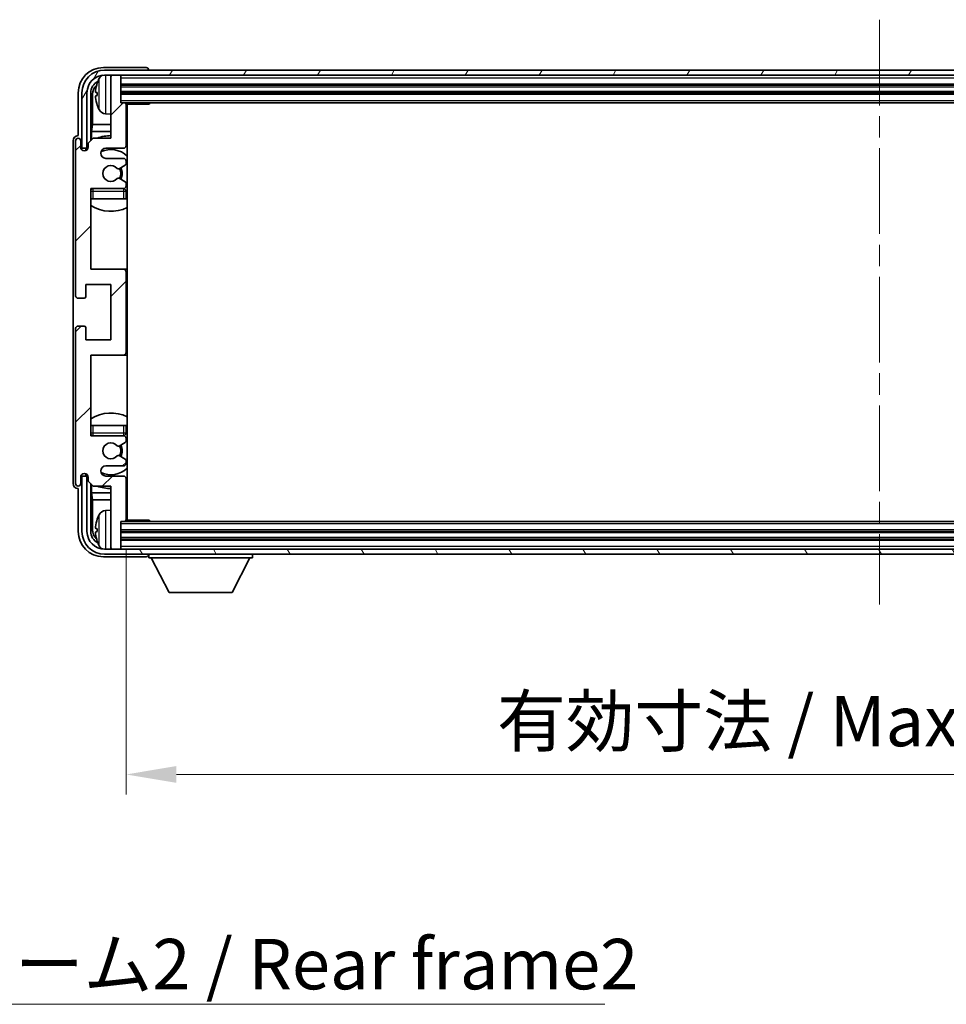
# Model space of a CAD drawing. Units: millimetres. Extents: x 0 to 9063, y 0 to 1124.
# Drawn here: x 2379 to 2563, y 687 to 882 of the extents above; entities that cross this region are included whole.
import ezdxf

# ---------------------------------------------------------------- set-up
doc = ezdxf.new("R2010")
doc.units = ezdxf.units.MM
doc.header["$LTSCALE"] = 3
doc.linetypes.add('CHAIN', pattern=[0.3543, 0.2362, -0.0295, 0.0591, -0.0295])
doc.layers.get('Defpoints').update_dxf_attribs({"lineweight": 25})
for name, color, linetype, lineweight in [('Centerline (ISO)', 131, 'Continuous', 18), ('Dimension (ISO)', 7, 'Continuous', 18), ('Hatch (ISO)', 1, 'Continuous', 18), ('Symbol (ISO)', 7, 'Continuous', 18), ('Visible (ISO)', 7, 'Continuous', 35), ('Visible Narrow (ISO)', 7, 'Continuous', 25)]:
    doc.layers.add(name, color=color, linetype=linetype, lineweight=lineweight)
doc.styles.add('Note Text (TK)', font='txt')
doc.dimstyles.new('Default - Method 1b (TK)', dxfattribs={"dimscale": 3, "dimtxt": 2.5, "dimasz": 2.5, "dimexe": 1, "dimexo": 1.5, "dimgap": 1, "dimtad": 1, "dimtoh": 1, "dimrnd": 1e-08, "dimdsep": 46, "dimtxsty": 'Note Text (TK)', "dimcen": 0.09, "dimdle": 5, "dimclrd": 100, "dimclre": 100, "dimclrt": 7, "dimadec": 1, "dimazin": 1, "dimtfac": 1, "dimtmove": 0, "dimatfit": 3, "dimfxl": 1, "dimtolj": 1, "dimlwd": -1, "dimlwe": -1, "dimarcsym": 0})
doc.dimstyles.new('Default - Method 1b (TK)$7', dxfattribs={"dimscale": 3, "dimtxt": 2.5, "dimasz": 2.5, "dimexe": 1, "dimexo": 1.5, "dimgap": 1, "dimtad": 1, "dimtoh": 1, "dimrnd": 1e-08, "dimdsep": 46, "dimtxsty": 'Note Text (TK)', "dimcen": 0.09, "dimdle": 5, "dimclrd": 100, "dimclre": 100, "dimclrt": 7, "dimadec": 1, "dimazin": 1, "dimtfac": 1, "dimtmove": 0, "dimatfit": 3, "dimfxl": 1, "dimtolj": 1, "dimlwd": -1, "dimlwe": -1, "dimarcsym": 0})

# ---------------------------------------------------------------- blocks, each defined once
blk = doc.blocks.new('*D66')
at = {"layer": 'Defpoints', "color": 0}
for p in [(2400.31, 782.89), (2699.31, 782.89), (2699.31, 732.4)]:
    blk.add_point(p, dxfattribs=at)
at = {"layer": 'Dimension (ISO)', "color": 100}
for p, q in [((2400.31, 776.89), (2400.31, 728.4)), ((2699.31, 776.89), (2699.31, 728.4)), ((2410.31, 732.4), (2689.31, 732.4))]:
    blk.add_line(p, q, dxfattribs=at)
for points in [[(2410.31, 734.07), (2410.31, 730.74), (2400.31, 732.4)], [(2689.31, 734.07), (2689.31, 730.74), (2699.31, 732.4)]]:
    blk.add_solid(points, dxfattribs=at)
at = {"layer": 'Dimension (ISO)', "color": 7, "insert": (2473.93, 742.99), "char_height": 10, "attachment_point": 4, "style": 'Note Text (TK)'}
blk.add_mtext('\\A1;\\fＭＳ Ｐゴシック|b0|i0;\\H10.0000;有効寸法 / Max dim. 299', dxfattribs=at)

msp = doc.modelspace()

# ---------------------------------------------------------------- hatches: boundary and pattern name
at = {"layer": 'Hatch (ISO)'}
h = msp.add_hatch(dxfattribs=at)
h.set_pattern_fill('ANSI31', color=256, scale=101.6, style=0)
h.set_pattern_definition([(45, (1125, -32), (-8.98026, 8.98026), [])])
edge = h.paths.add_edge_path()
edge.add_ellipse((2399.8077, 816.0911), major_axis=(0, -0.5), ratio=1, start_angle=0, end_angle=90)
edge.add_line((2400.3077, 816.0911), (2400.3077, 832.0911))
edge.add_ellipse((2399.8077, 832.0911), major_axis=(0.5, 0), ratio=1, start_angle=0, end_angle=90)
edge.add_line((2399.8077, 832.5911), (2393.3077, 832.5911))
edge.add_line((2393.3077, 832.5911), (2393.3077, 848.5911))
edge.add_line((2393.3077, 848.5911), (2399.8077, 848.5911))
edge.add_ellipse((2399.8077, 849.0911), major_axis=(0, -0.5), ratio=1, start_angle=0, end_angle=90)
edge.add_line((2400.3077, 849.0911), (2400.3077, 849.6859))
edge.add_ellipse((2400.0077, 849.6859), major_axis=(0.3, 0), ratio=1, start_angle=0, end_angle=60)
edge.add_line((2400.1577, 849.9457), (2398.9325, 850.6531))
edge.add_ellipse((2398.7825, 850.3932), major_axis=(0.15, 0.2598), ratio=1, start_angle=0, end_angle=80.91528)
edge.add_ellipse((2397.3077, 851.5911), major_axis=(1.2419, -1.0088), ratio=1, start_angle=78.169441, end_angle=360, ccw=False)
edge.add_ellipse((2398.7825, 852.789), major_axis=(-0.2329, -0.1891), ratio=1, start_angle=0, end_angle=80.91528)
edge.add_line((2398.9325, 852.5292), (2400.1577, 853.2366))
edge.add_ellipse((2400.0077, 853.4964), major_axis=(0.15, -0.2598), ratio=1, start_angle=0, end_angle=60)
edge.add_line((2400.3077, 853.4964), (2400.3077, 854.0911))
edge.add_ellipse((2399.8077, 854.0911), major_axis=(0.5, 0), ratio=1, start_angle=0, end_angle=90)
edge.add_line((2399.8077, 854.5911), (2396.3077, 854.5911))
edge.add_ellipse((2396.3077, 855.5911), major_axis=(0, -1), ratio=1, start_angle=180, end_angle=360, ccw=False)
edge.add_line((2396.3077, 856.5911), (2399.8077, 856.5911))
edge.add_ellipse((2399.8077, 857.0911), major_axis=(0, -0.5), ratio=1, start_angle=0, end_angle=90)
edge.add_line((2400.3077, 857.0911), (2400.3077, 865.2911))
edge.add_ellipse((2400.0077, 865.2911), major_axis=(0.3, 0), ratio=1, start_angle=0, end_angle=90)
edge.add_line((2400.0077, 865.5911), (2399.3077, 865.5911))
edge.add_line((2399.3077, 865.5911), (2399.3077, 870.7911))
edge.add_ellipse((2399.0077, 870.7911), major_axis=(0.3, 0), ratio=1, start_angle=0, end_angle=90)
edge.add_line((2399.0077, 871.0911), (2397.6077, 871.0911))
edge.add_ellipse((2397.6077, 870.7911), major_axis=(0, 0.3), ratio=1, start_angle=0, end_angle=90)
edge.add_line((2397.3077, 870.7911), (2397.3077, 858.5911))
edge.add_line((2397.3077, 858.5911), (2393.8077, 858.5911))
edge.add_line((2393.8077, 858.5911), (2392.8077, 857.5911))
edge.add_line((2392.8077, 857.5911), (2392.8077, 856.8411))
edge.add_ellipse((2392.0577, 856.8411), major_axis=(0.75, 0), ratio=1, start_angle=180, end_angle=360, ccw=False)
edge.add_line((2391.3077, 856.8411), (2391.3077, 858.0911))
edge.add_ellipse((2390.8077, 858.0911), major_axis=(0.5, 0), ratio=1, start_angle=0, end_angle=180)
edge.add_line((2390.3077, 858.0911), (2390.3077, 827.3411))
edge.add_ellipse((2390.8077, 827.3411), major_axis=(-0.5, 0), ratio=1, start_angle=0, end_angle=90)
edge.add_line((2390.8077, 826.8411), (2392.0077, 826.8411))
edge.add_ellipse((2392.0077, 827.1411), major_axis=(0, -0.3), ratio=1, start_angle=0, end_angle=90)
edge.add_line((2392.3077, 827.1411), (2392.3077, 829.5911))
edge.add_line((2392.3077, 829.5911), (2397.3077, 829.5911))
edge.add_line((2397.3077, 829.5911), (2397.3077, 818.5911))
edge.add_line((2397.3077, 818.5911), (2392.3077, 818.5911))
edge.add_line((2392.3077, 818.5911), (2392.3077, 821.0411))
edge.add_ellipse((2392.0077, 821.0411), major_axis=(0.3, 0), ratio=1, start_angle=0, end_angle=90)
edge.add_line((2392.0077, 821.3411), (2390.8077, 821.3411))
edge.add_ellipse((2390.8077, 820.8411), major_axis=(0, 0.5), ratio=1, start_angle=0, end_angle=90)
edge.add_line((2390.3077, 820.8411), (2390.3077, 790.0911))
edge.add_ellipse((2390.8077, 790.0911), major_axis=(-0.5, 0), ratio=1, start_angle=0, end_angle=180)
edge.add_line((2391.3077, 790.0911), (2391.3077, 791.3411))
edge.add_ellipse((2392.0577, 791.3411), major_axis=(-0.75, 0), ratio=1, start_angle=180, end_angle=360, ccw=False)
edge.add_line((2392.8077, 791.3411), (2392.8077, 790.5911))
edge.add_line((2392.8077, 790.5911), (2393.8077, 789.5911))
edge.add_line((2393.8077, 789.5911), (2397.3077, 789.5911))
edge.add_line((2397.3077, 789.5911), (2397.3077, 777.3911))
edge.add_ellipse((2397.6077, 777.3911), major_axis=(-0.3, 0), ratio=1, start_angle=0, end_angle=90)
edge.add_line((2397.6077, 777.0911), (2399.0077, 777.0911))
edge.add_ellipse((2399.0077, 777.3911), major_axis=(0, -0.3), ratio=1, start_angle=0, end_angle=90)
edge.add_line((2399.3077, 777.3911), (2399.3077, 782.5911))
edge.add_line((2399.3077, 782.5911), (2400.0077, 782.5911))
edge.add_ellipse((2400.0077, 782.8911), major_axis=(0, -0.3), ratio=1, start_angle=0, end_angle=90)
edge.add_line((2400.3077, 782.8911), (2400.3077, 791.0911))
edge.add_ellipse((2399.8077, 791.0911), major_axis=(0.5, 0), ratio=1, start_angle=0, end_angle=90)
edge.add_line((2399.8077, 791.5911), (2396.3077, 791.5911))
edge.add_ellipse((2396.3077, 792.5911), major_axis=(0, -1), ratio=1, start_angle=180, end_angle=360, ccw=False)
edge.add_line((2396.3077, 793.5911), (2399.8077, 793.5911))
edge.add_ellipse((2399.8077, 794.0911), major_axis=(0, -0.5), ratio=1, start_angle=0, end_angle=90)
edge.add_line((2400.3077, 794.0911), (2400.3077, 794.6859))
edge.add_ellipse((2400.0077, 794.6859), major_axis=(0.3, 0), ratio=1, start_angle=0, end_angle=60)
edge.add_line((2400.1577, 794.9457), (2398.9325, 795.6531))
edge.add_ellipse((2398.7825, 795.3932), major_axis=(0.15, 0.2598), ratio=1, start_angle=0, end_angle=80.91528)
edge.add_ellipse((2397.3077, 796.5911), major_axis=(1.2419, -1.0088), ratio=1, start_angle=78.169441, end_angle=360, ccw=False)
edge.add_ellipse((2398.7825, 797.789), major_axis=(-0.2329, -0.1891), ratio=1, start_angle=0, end_angle=80.91528)
edge.add_line((2398.9325, 797.5292), (2400.1577, 798.2366))
edge.add_ellipse((2400.0077, 798.4964), major_axis=(0.15, -0.2598), ratio=1, start_angle=0, end_angle=60)
edge.add_line((2400.3077, 798.4964), (2400.3077, 799.0911))
edge.add_ellipse((2399.8077, 799.0911), major_axis=(0.5, 0), ratio=1, start_angle=0, end_angle=90)
edge.add_line((2399.8077, 799.5911), (2393.3077, 799.5911))
edge.add_line((2393.3077, 799.5911), (2393.3077, 815.5911))
edge.add_line((2393.3077, 815.5911), (2399.8077, 815.5911))
h = msp.add_hatch(dxfattribs=at)
h.set_pattern_fill('ANSI31', color=256, scale=101.6, angle=14.999978, style=0)
h.set_pattern_definition([(60, (1125, -32), (-10.99852, 6.35), [])])
edge = h.paths.add_edge_path()
edge.add_ellipse((2703.5577, 867.5911), major_axis=(0, 3.5), ratio=1, start_angle=270, end_angle=360)
edge.add_line((2703.5577, 871.0911), (2702.0077, 871.0911))
edge.add_line((2702.0077, 871.0911), (2700.6077, 871.0911))
edge.add_line((2700.6077, 871.0911), (2399.0077, 871.0911))
edge.add_line((2399.0077, 871.0911), (2397.6077, 871.0911))
edge.add_line((2397.6077, 871.0911), (2396.0577, 871.0911))
edge.add_ellipse((2396.0577, 867.5911), major_axis=(-3.5, 0), ratio=1, start_angle=270, end_angle=360)
edge.add_line((2392.5577, 867.5911), (2392.5577, 856.5911))
edge.add_line((2392.5577, 856.5911), (2391.5577, 856.5911))
edge.add_line((2391.5577, 856.5911), (2391.5577, 867.5911))
edge.add_ellipse((2396.0577, 867.5911), major_axis=(0, 4.5), ratio=1, start_angle=0, end_angle=90, ccw=False)
edge.add_line((2396.0577, 872.0911), (2703.5577, 872.0911))
edge.add_ellipse((2703.5577, 867.5911), major_axis=(4.5, 0), ratio=1, start_angle=0, end_angle=90, ccw=False)
edge.add_line((2708.0577, 867.5911), (2708.0577, 856.5911))
edge.add_line((2708.0577, 856.5911), (2707.0577, 856.5911))
edge.add_line((2707.0577, 856.5911), (2707.0577, 867.5911))
h = msp.add_hatch(dxfattribs=at)
h.set_pattern_fill('ANSI31', color=256, scale=101.6, angle=75.000175, style=0)
h.set_pattern_definition([(120.0002, (1125, -32), (-10.9985, -6.35003), [])])
edge = h.paths.add_edge_path()
edge.add_ellipse((2396.0577, 780.5911), major_axis=(0, -3.5), ratio=1, start_angle=270, end_angle=360)
edge.add_line((2396.0577, 777.0911), (2397.6077, 777.0911))
edge.add_line((2397.6077, 777.0911), (2399.0077, 777.0911))
edge.add_line((2399.0077, 777.0911), (2700.6077, 777.0911))
edge.add_line((2700.6077, 777.0911), (2702.0077, 777.0911))
edge.add_line((2702.0077, 777.0911), (2703.5577, 777.0911))
edge.add_ellipse((2703.5577, 780.5911), major_axis=(3.5, 0), ratio=1, start_angle=270, end_angle=360)
edge.add_line((2707.0577, 780.5911), (2707.0577, 791.5911))
edge.add_line((2707.0577, 791.5911), (2708.0577, 791.5911))
edge.add_line((2708.0577, 791.5911), (2708.0577, 780.5911))
edge.add_ellipse((2703.5577, 780.5911), major_axis=(0, -4.5), ratio=1, start_angle=0, end_angle=90, ccw=False)
edge.add_line((2703.5577, 776.0911), (2396.0577, 776.0911))
edge.add_ellipse((2396.0577, 780.5911), major_axis=(-4.5, 0), ratio=1, start_angle=0, end_angle=90, ccw=False)
edge.add_line((2391.5577, 780.5911), (2391.5577, 791.5911))
edge.add_line((2391.5577, 791.5911), (2392.5577, 791.5911))
edge.add_line((2392.5577, 791.5911), (2392.5577, 780.5911))

# ---------------------------------------------------------------- linework, layer by layer
at = {"layer": 'Centerline (ISO)', "linetype": 'CHAIN', "ltscale": 23.990969}
msp.add_line((2549.8077, 882.0911), (2549.8077, 766.0911), dxfattribs=at)
at = {"layer": 'Visible (ISO)'}
for p, q in [((2404.308, 872.5911), (2395.8047, 872.5911)), ((2703.5577, 872.0911), (2396.0577, 872.0911)), ((2396.0577, 871.0911), (2703.5577, 871.0911)), ((2397.3077, 870.7911), (2397.3077, 871.0911)), ((2399.0077, 871.0911), (2397.6077, 871.0911)), ((2399.3077, 870.7911), (2399.3077, 871.0911)), ((2404.8077, 872.0911), (2404.8077, 872.0914)), ((2397.3077, 870.7911), (2397.3077, 858.5911)), ((2399.3077, 865.5911), (2399.3077, 870.7911)), ((2399.3077, 869.0911), (2700.3077, 869.0911)), ((2390.8077, 867.5942), (2390.8077, 859.0911)), ((2391.5577, 867.5911), (2391.5577, 856.5911)), ((2392.5577, 856.5911), (2392.5577, 867.5911)), ((2393.3092, 858.0927), (2393.3092, 867.5911)), ((2393.6584, 867.2419), (2393.6584, 861.3124)), ((2394.5937, 867.6235), (2394.5937, 867.0588)), ((2399.3077, 867.5911), (2700.3077, 867.5911)), ((2400.0077, 865.5911), (2399.3077, 865.5911)), ((2400.0077, 865.5911), (2699.6077, 865.5911)), ((2400.3035, 865.3411), (2404.8782, 865.3411)), ((2400.3077, 857.0911), (2400.3077, 865.2911)), ((2400.5577, 782.8411), (2400.5577, 865.3411)), ((2404.8782, 865.3411), (2404.8782, 865.5911)), ((2405.1282, 865.5911), (2404.8782, 865.3411)), ((2396.2488, 863.4338), (2397.3077, 863.3411)), ((2393.4664, 859.9033), (2393.6584, 861.3124)), ((2397.3077, 861.3124), (2393.6584, 861.3124)), ((2400.5577, 861.3124), (2400.3077, 861.3124)), ((2393.4664, 859.9033), (2393.4664, 858.2498)), ((2397.3077, 859.9033), (2393.4664, 859.9033)), ((2400.5577, 859.9033), (2400.3077, 859.9033)), ((2389.8077, 858.0917), (2389.8077, 790.0905)), ((2390.3077, 858.0911), (2390.3077, 827.3411)), ((2390.8077, 859.0911), (2390.8071, 859.0911)), ((2391.3077, 856.8411), (2391.3077, 858.0911)), ((2393.8077, 858.5911), (2392.8077, 857.5911)), ((2392.8077, 857.5911), (2392.8077, 856.8411)), ((2397.3077, 858.5911), (2393.8077, 858.5911)), ((2391.5577, 856.5911), (2392.5577, 856.5911)), ((2392.3092, 856.1346), (2392.3092, 856.3897)), ((2392.3791, 856.1635), (2392.3791, 856.3199)), ((2392.5091, 856.5896), (2392.7643, 856.5896)), ((2392.5789, 856.5198), (2392.7354, 856.5198)), ((2396.3077, 856.5911), (2399.8077, 856.5911)), ((2399.8077, 854.5911), (2396.3077, 854.5911)), ((2400.3077, 853.4964), (2400.3077, 854.0911)), ((2398.9325, 852.5292), (2400.1577, 853.2366)), ((2400.1577, 849.9457), (2398.9325, 850.6531)), ((2400.3077, 849.0911), (2400.3077, 849.6859)), ((2393.3077, 832.5911), (2393.3077, 848.5911)), ((2393.3077, 848.5911), (2399.8077, 848.5911)), ((2400.3077, 846.5911), (2400.3077, 848.0911)), ((2393.8077, 846.5911), (2393.3077, 846.5911)), ((2399.8077, 846.5911), (2393.8077, 846.5911)), ((2400.3077, 846.5911), (2399.8077, 846.5911)), ((2399.8077, 832.5911), (2393.3077, 832.5911)), ((2400.5577, 832.5911), (2399.8077, 832.5911)), ((2400.3077, 816.0911), (2400.3077, 832.0911)), ((2392.3077, 827.1411), (2392.3077, 829.5911)), ((2392.3077, 829.5911), (2397.3077, 829.5911)), ((2397.3077, 829.5911), (2397.3077, 818.5911)), ((2390.8077, 826.8411), (2392.0077, 826.8411)), ((2390.3077, 820.8411), (2390.3077, 790.0911)), ((2392.0077, 821.3411), (2390.8077, 821.3411)), ((2392.3077, 818.5911), (2392.3077, 821.0411)), ((2397.3077, 818.5911), (2392.3077, 818.5911)), ((2393.3077, 799.5911), (2393.3077, 815.5911)), ((2393.3077, 815.5911), (2399.8077, 815.5911)), ((2399.8077, 815.5911), (2400.5577, 815.5911)), ((2393.3077, 801.5911), (2393.8077, 801.5911)), ((2393.8077, 801.5911), (2399.8077, 801.5911)), ((2399.8077, 801.5911), (2400.3077, 801.5911)), ((2400.3077, 800.0911), (2400.3077, 801.5911)), ((2399.8077, 799.5911), (2393.3077, 799.5911)), ((2400.3077, 798.4964), (2400.3077, 799.0911)), ((2398.9325, 797.5292), (2400.1577, 798.2366)), ((2400.1577, 794.9457), (2398.9325, 795.6531)), ((2396.3077, 793.5911), (2399.8077, 793.5911)), ((2400.3077, 794.0911), (2400.3077, 794.6859)), ((2391.3077, 790.0911), (2391.3077, 791.3411)), ((2392.5577, 791.5911), (2391.5577, 791.5911)), ((2391.5577, 791.5911), (2391.5577, 780.5911)), ((2392.3092, 791.7925), (2392.3092, 792.0477)), ((2392.3791, 791.8624), (2392.3791, 792.0188)), ((2392.7643, 791.5927), (2392.5091, 791.5927)), ((2392.5577, 780.5911), (2392.5577, 791.5911)), ((2392.7354, 791.6625), (2392.5789, 791.6625)), ((2392.8077, 791.3411), (2392.8077, 790.5911)), ((2399.8077, 791.5911), (2396.3077, 791.5911)), ((2400.3077, 782.8911), (2400.3077, 791.0911)), ((2390.8071, 789.0911), (2390.8077, 789.0911)), ((2390.8077, 789.0911), (2390.8077, 780.5881)), ((2392.8077, 790.5911), (2393.8077, 789.5911)), ((2393.3092, 780.5911), (2393.3092, 790.0896)), ((2393.4664, 789.9325), (2393.4664, 788.279)), ((2393.8077, 789.5911), (2397.3077, 789.5911)), ((2397.3077, 789.5911), (2397.3077, 777.3911)), ((2393.4664, 788.279), (2393.6584, 786.8699)), ((2393.4664, 788.279), (2397.3077, 788.279)), ((2400.3077, 788.279), (2400.5577, 788.279)), ((2393.6584, 786.8699), (2393.6584, 780.9403)), ((2393.6584, 786.8699), (2397.3077, 786.8699)), ((2400.3077, 786.8699), (2400.5577, 786.8699)), ((2396.2488, 784.7485), (2397.3077, 784.8411)), ((2394.5937, 781.1235), (2394.5937, 780.5588)), ((2399.3077, 777.3911), (2399.3077, 782.5911)), ((2399.3077, 782.5911), (2400.0077, 782.5911)), ((2699.6077, 782.5911), (2400.0077, 782.5911)), ((2400.3035, 782.8411), (2404.8782, 782.8411)), ((2404.8782, 782.5911), (2404.8782, 782.8411)), ((2405.1282, 782.5911), (2404.8782, 782.8411)), ((2700.3077, 780.5911), (2399.3077, 780.5911)), ((2397.3077, 777.0911), (2397.3077, 777.3911)), ((2700.3077, 779.0911), (2399.3077, 779.0911)), ((2399.3077, 777.0911), (2399.3077, 777.3911)), ((2395.8047, 775.5911), (2404.308, 775.5911)), ((2703.5577, 777.0911), (2396.0577, 777.0911)), ((2396.0577, 776.0911), (2703.5577, 776.0911)), ((2397.6077, 777.0911), (2399.0077, 777.0911)), ((2404.8077, 776.0911), (2404.8077, 775.3911)), ((2404.8077, 775.3911), (2425.4077, 775.3911)), ((2408.8577, 768.4911), (2405.3077, 775.3911)), ((2421.3577, 768.4911), (2424.9077, 775.3911)), ((2425.4077, 776.0911), (2425.4077, 775.3911)), ((2408.8577, 768.4911), (2421.3577, 768.4911))]:
    msp.add_line(p, q, dxfattribs=at)
for centre, radius, start, end in [((2396.0577, 867.5911), 4.5, 90, 180), ((2396.0577, 867.5911), 3.5, 90, 180), ((2396.3882, 869.6546), 1.6, 118.15067, 151.827266), ((2397.6077, 870.7911), 0.3, 90, 180), ((2399.0077, 870.7911), 0.3, 0, 90), ((2394.7183, 869.5258), 0.1246, 159.960393, 178.185174), ((2400.7077, 867.3411), 6.5, 151.827266, 159.960393), ((2394.7183, 865.1565), 0.1246, 181.814826, 200.039607), ((2400.7077, 867.3411), 6.5, 200.039607, 208.172734), ((2400.0077, 865.2911), 0.3, 0, 90), ((2400.8077, 865.0911), 0.5, 150, 240), ((2396.3882, 865.0277), 1.6, 208.172734, 265), ((2400.8077, 863.0911), 0.5, 120, 240), ((2390.8077, 858.0911), 0.5, 0, 180), ((2397.3077, 851.5911), 7.5, 90, 111.03947), ((2397.3077, 851.5911), 7.5, 64.320711, 66.421822), ((2392.0577, 856.8411), 0.75, 180, 0), ((2396.3077, 855.5911), 1, 90, 270), ((2397.3077, 851.5911), 4.75, 46.826449, 114.136249), ((2399.8077, 857.0911), 0.5, 270, 0), ((2399.8077, 854.0911), 0.5, 0, 90), ((2400.0077, 853.4964), 0.3, 300, 0), ((2397.3077, 851.5911), 1.6, 39.08472, 320.91528), ((2398.7825, 852.789), 0.3, 219.08472, 300), ((2397.3077, 851.5911), 2, 330, 30), ((2397.3077, 851.5911), 2.25, 330, 30), ((2398.7825, 850.3932), 0.3, 60, 140.91528), ((2400.0077, 849.6859), 0.3, 0, 60), ((2393.8077, 848.0911), 0.5, 90, 180), ((2397.3077, 851.5911), 4.75, 219.166711, 219.581736), ((2399.8077, 849.0911), 0.5, 270, 0), ((2399.8077, 848.0911), 0.5, 0, 90), ((2397.3077, 851.5911), 4.75, 309.166711, 313.173551), ((2397.3077, 851.5911), 7.5, 237.769047, 295.679289), ((2399.8077, 832.0911), 0.5, 0, 90), ((2390.8077, 827.3411), 0.5, 180, 270), ((2392.0077, 827.1411), 0.3, 270, 0), ((2390.8077, 820.8411), 0.5, 90, 180), ((2392.0077, 821.0411), 0.3, 0, 90), ((2399.8077, 816.0911), 0.5, 270, 0), ((2397.3077, 796.5911), 7.5, 64.320711, 122.230953), ((2393.8077, 800.0911), 0.5, 180, 270), ((2397.3077, 796.5911), 4.75, 140.418264, 140.833289), ((2399.8077, 800.0911), 0.5, 270, 0), ((2399.8077, 799.0911), 0.5, 0, 90), ((2397.3077, 796.5911), 4.75, 46.826449, 50.833289), ((2397.3077, 796.5911), 1.6, 39.08472, 320.91528), ((2398.7825, 797.789), 0.3, 219.08472, 300), ((2397.3077, 796.5911), 2, 330, 30), ((2397.3077, 796.5911), 2.25, 330, 30), ((2400.0077, 798.4964), 0.3, 300, 0), ((2398.7825, 795.3932), 0.3, 60, 140.91528), ((2400.0077, 794.6859), 0.3, 0, 60), ((2396.3077, 792.5911), 1, 90, 270), ((2397.3077, 796.5911), 4.75, 245.863751, 313.173551), ((2399.8077, 794.0911), 0.5, 270, 0), ((2392.0577, 791.3411), 0.75, 0, 180), ((2399.8077, 791.0911), 0.5, 0, 90), ((2390.8077, 790.0911), 0.5, 180, 0), ((2397.3077, 796.5911), 7.5, 248.96053, 270), ((2397.3077, 796.5911), 7.5, 293.578178, 295.679289), ((2400.8077, 785.0911), 0.5, 120, 240), ((2394.7183, 783.0258), 0.1246, 159.960393, 178.185174), ((2400.7077, 780.8411), 6.5, 151.827266, 159.960393), ((2396.3882, 783.1546), 1.6, 95, 151.827266), ((2400.8077, 783.0911), 0.5, 120, 210), ((2400.0077, 782.8911), 0.3, 270, 0), ((2396.0577, 780.5911), 4.5, 180, 270), ((2396.0577, 780.5911), 3.5, 180, 270), ((2394.7183, 778.6565), 0.1246, 181.814826, 200.039607), ((2400.7077, 780.8411), 6.5, 200.039607, 208.172734), ((2396.3882, 778.5277), 1.6, 208.172734, 241.84933), ((2397.6077, 777.3911), 0.3, 180, 270), ((2399.0077, 777.3911), 0.3, 270, 0)]:
    msp.add_arc(centre, radius, start, end, dxfattribs=at)
for centre, major_axis, ratio, start_param, end_param in [((2395.8107, 867.5881), (-3.5398, 3.5398), 0.99878277, 5.49839613, 7.06797448), ((2404.3074, 872.0908), (0.354, 0.354), 0.99878277, 5.49839613, 7.06797448), ((2395.8107, 867.5881), (-1.7699, 1.7699), 0.99878277, 5.955351, 7.06797448), ((2396.16, 867.2389), (-1.7699, 1.7699), 0.99878277, 6.25050164, 7.06797448), ((2400.6955, 867.334), (-3.2829, 5.6083), 0.99488747, 0.69485901, 0.93384331), ((2400.6955, 867.2015), (-6.4737, 0.5671), 0.05101764, 0.10959827, 0.34858257), ((2400.6955, 867.4808), (-6.4737, -0.5671), 0.05101764, 5.93460274, 6.17358703), ((2400.6955, 867.3483), (3.2829, 5.6083), 0.99488747, 2.20774935, 2.44673364), ((2390.8083, 858.0905), (-0.708, 0.708), 0.99878277, 5.49839613, 7.06797448), ((2392.5093, 856.3895), (-0.1416, 0.1416), 0.99878277, 5.49839613, 7.06797448), ((2392.5792, 856.3197), (-0.1416, 0.1416), 0.99878277, 5.49839613, 7.06797448), ((2392.5093, 791.7928), (-0.1416, -0.1416), 0.99878277, 5.49839613, 7.06797448), ((2392.5792, 791.8626), (-0.1416, -0.1416), 0.99878277, 5.49839613, 7.06797448), ((2390.8083, 790.0917), (-0.708, -0.708), 0.99878277, 5.49839613, 7.06797448), ((2400.6955, 780.834), (-3.2829, 5.6083), 0.99488747, 0.69485901, 0.93384331), ((2400.6955, 780.7015), (-6.4737, 0.5671), 0.05101764, 0.10959827, 0.34858257), ((2395.8107, 780.5942), (-3.5398, -3.5398), 0.99878277, 5.49839613, 7.06797448), ((2395.8107, 780.5942), (-1.7699, -1.7699), 0.99878277, 5.49839613, 6.61101961), ((2396.16, 780.9434), (-1.7699, -1.7699), 0.99878277, 5.49839613, 6.31586897), ((2400.6955, 780.9808), (-6.4737, -0.5671), 0.05101764, 5.93460274, 6.17358703), ((2400.6955, 780.8483), (3.2829, 5.6083), 0.99488747, 2.20774935, 2.44673364), ((2404.3074, 776.0914), (0.354, -0.354), 0.99878277, 5.49839613, 7.06797448)]:
    msp.add_ellipse(centre, major_axis=major_axis, ratio=ratio, start_param=start_param, end_param=end_param, dxfattribs=at)
for points, knots in [([(2394.2575, 867.7291), (2394.2531, 867.7316), (2394.2494, 867.7424), (2394.2448, 867.7807), (2394.2438, 867.8081), (2394.2445, 867.87), (2394.2461, 867.9085), (2394.2513, 867.9806), (2394.2542, 868.0126), (2394.2575, 868.0439)], [0, 0, 0, 0, 0.0124997785, 0.0124997785, 0.0249995571, 0.0249995571, 0.0375236714, 0.0375236714, 0.0466766062, 0.0466766062, 0.0466766062, 0.0466766062]), ([(2394.2575, 866.6384), (2394.2531, 866.6798), (2394.2494, 866.7236), (2394.2448, 866.8033), (2394.2438, 866.8392), (2394.2445, 866.8952), (2394.2461, 866.9189), (2394.2513, 866.9448), (2394.2542, 866.9513), (2394.2575, 866.9532)], [0, 0, 0, 0, 0.0125039067, 0.0125039067, 0.0250078135, 0.0250078135, 0.0375277995, 0.0375277995, 0.0466766392, 0.0466766392, 0.0466766392, 0.0466766392]), ([(2394.2575, 781.2291), (2394.2531, 781.2316), (2394.2494, 781.2424), (2394.2448, 781.2807), (2394.2438, 781.3081), (2394.2445, 781.37), (2394.2461, 781.4085), (2394.2513, 781.4806), (2394.2542, 781.5126), (2394.2575, 781.5439)], [0, 0, 0, 0, 0.0124997785, 0.0124997785, 0.0249995571, 0.0249995571, 0.0375236714, 0.0375236714, 0.0466766062, 0.0466766062, 0.0466766062, 0.0466766062]), ([(2394.2575, 780.1384), (2394.2531, 780.1798), (2394.2494, 780.2236), (2394.2448, 780.3033), (2394.2438, 780.3392), (2394.2445, 780.3952), (2394.2461, 780.4189), (2394.2513, 780.4448), (2394.2542, 780.4513), (2394.2575, 780.4532)], [0, 0, 0, 0, 0.0125039067, 0.0125039067, 0.0250078135, 0.0250078135, 0.0375277995, 0.0375277995, 0.0466766392, 0.0466766392, 0.0466766392, 0.0466766392])]:
    msp.add_open_spline(points, degree=3, knots=knots, dxfattribs=at)
at = {"layer": 'Visible Narrow (ISO)'}
for p, q in [((2396.2488, 871.0911), (2396.2488, 863.4338)), ((2394.6012, 869.5685), (2394.6012, 869.5507)), ((2394.9778, 864.2723), (2394.9778, 870.41)), ((2399.3077, 870.5911), (2700.3077, 870.5911)), ((2399.3077, 869.3911), (2700.3077, 869.3911)), ((2393.6584, 867.2419), (2393.3092, 867.5911)), ((2394.6012, 867.6217), (2394.6012, 867.0606)), ((2399.3077, 868.7911), (2700.3077, 868.7911)), ((2399.3077, 867.8911), (2700.3077, 867.8911)), ((2399.3077, 867.2911), (2700.3077, 867.2911)), ((2394.6012, 865.1315), (2394.6012, 865.1138)), ((2399.3077, 866.0911), (2700.3077, 866.0911)), ((2392.3092, 856.3897), (2392.3791, 856.3199)), ((2392.5789, 856.5198), (2392.5091, 856.5896)), ((2393.3077, 848.0911), (2393.8077, 848.0911)), ((2393.8077, 848.0911), (2393.8077, 848.5911)), ((2393.8077, 846.5911), (2393.8077, 848.0911)), ((2393.8077, 848.0911), (2399.8077, 848.0911)), ((2399.8077, 848.5911), (2399.8077, 848.0911)), ((2399.8077, 848.0911), (2400.3077, 848.0911)), ((2399.8077, 848.0911), (2399.8077, 846.5911)), ((2393.8077, 800.0911), (2393.8077, 801.5911)), ((2399.8077, 801.5911), (2399.8077, 800.0911)), ((2393.8077, 800.0911), (2393.3077, 800.0911)), ((2399.8077, 800.0911), (2393.8077, 800.0911)), ((2393.8077, 799.5911), (2393.8077, 800.0911)), ((2400.3077, 800.0911), (2399.8077, 800.0911)), ((2399.8077, 800.0911), (2399.8077, 799.5911)), ((2392.3791, 791.8624), (2392.3092, 791.7925)), ((2392.5091, 791.5927), (2392.5789, 791.6625)), ((2394.6012, 783.0685), (2394.6012, 783.0507)), ((2394.9778, 777.7723), (2394.9778, 783.91)), ((2396.2488, 784.7485), (2396.2488, 777.0911)), ((2394.6012, 781.1217), (2394.6012, 780.5606)), ((2700.3077, 782.0911), (2399.3077, 782.0911)), ((2393.3092, 780.5911), (2393.6584, 780.9403)), ((2700.3077, 780.8911), (2399.3077, 780.8911)), ((2700.3077, 780.2911), (2399.3077, 780.2911)), ((2700.3077, 779.3911), (2399.3077, 779.3911)), ((2394.6012, 778.6315), (2394.6012, 778.6138)), ((2700.3077, 778.7911), (2399.3077, 778.7911)), ((2700.3077, 777.5911), (2399.3077, 777.5911))]:
    msp.add_line(p, q, dxfattribs=at)

# ---------------------------------------------------------------- texts
at = {"layer": 'Symbol (ISO)', "color": 7, "insert": (2323.6755, 699.7928), "char_height": 10, "width": 179.12281, "attachment_point": 1, "line_spacing_factor": 1.5, "style": 'Note Text (TK)'}
msp.add_mtext('{\\fＭＳ Ｐゴシック|b0|i0;リアフレーム2 / Rear frame2}', dxfattribs=at)

# ---------------------------------------------------------------- dimensions: what is measured, and where the dimension line sits
at = {"layer": 'Dimension (ISO)', "color": 100}
dim = msp.add_linear_dim(base=(2699.3077, 732.403), p1=(2400.3077, 782.8911), p2=(2699.3077, 782.8911), text='\\fＭＳ Ｐゴシック|b0|i0;\\H10.0000;有効寸法 / Max dim. <>', dimstyle='Default - Method 1b (TK)', override={"dimscale": 0, "dimtxt": 10, "dimasz": 10, "dimexe": 4, "dimexo": 6, "dimgap": 4, "dimtoh": 0, "dimdec": 2, "dimcen": 0.36, "dimtol": 0, "dimlim": 0, "dimtp": 0, "dimtm": 0, "dimtdec": 2, "dimtofl": 0, "dimatfit": 1}, dxfattribs=at)
dim.commit()
dim.dimension.update_dxf_attribs({"geometry": '*D66', "text_midpoint": (2549.8077, 732.403), "dimtype": 160})

# ---------------------------------------------------------------- leaders
at = {"layer": 'Symbol (ISO)', "color": 100, "annotation_type": 0, "has_hookline": 1, "hookline_direction": 0, "text_width": 171.6477}
msp.add_leader([(2260.4805, 778.596), (2313.6755, 686.8183), (2323.6755, 686.8183)], dimstyle='Default - Method 1b (TK)$7', override={"dimscale": 0, "dimtxt": 10, "dimasz": 10, "dimgap": 0, "dimtad": 1}, dxfattribs=at)

doc.saveas('drawing.dxf')
